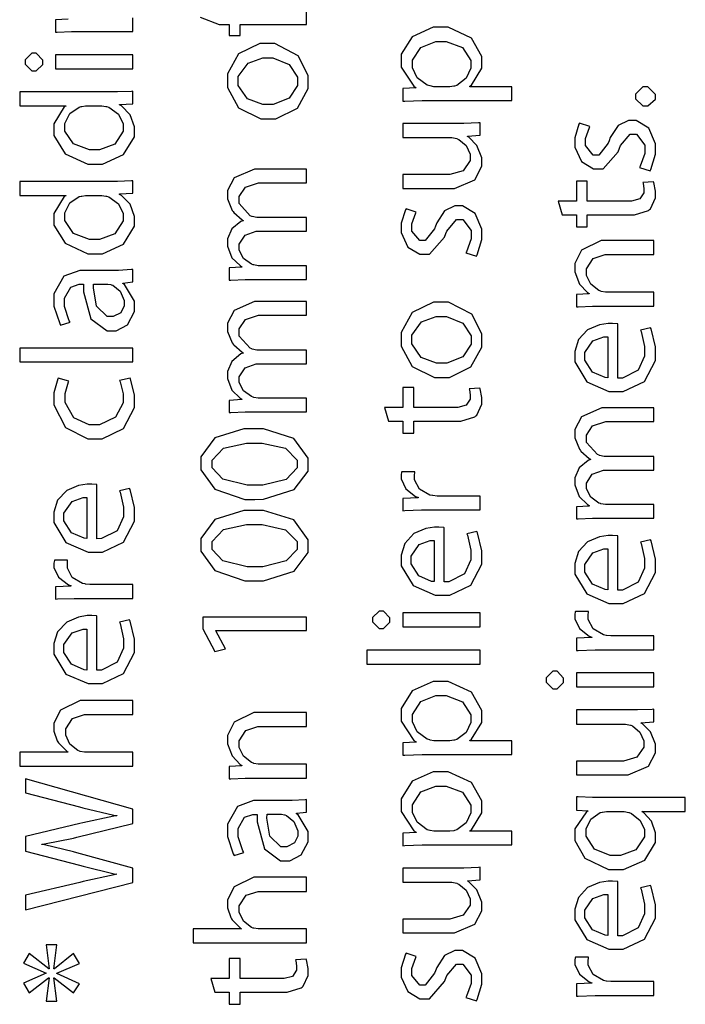
# Model space of a CAD drawing. Extents: x 0 to 8, y 0.6 to 11.4.
# Drawn here: x 1.7 to 2.3, y 1.7 to 2.6 of the extents above; entities that cross this region are included whole.
import ezdxf

# ---------------------------------------------------------------- set-up
doc = ezdxf.new("R2010")
doc.units = 0
doc.header["$MEASUREMENT"] = 0

msp = doc.modelspace()

# ---------------------------------------------------------------- linework, layer by layer
at = {"color": 0}
for points in [[(1.88771, 2.60986), (1.90501, 2.60331), (1.91082, 2.60331), (1.91408, 2.60331), (1.91408, 2.59353), (1.92385, 2.59353), (1.92385, 2.60331), (1.98396, 2.60331), (1.98396, 2.61567)], [(1.76831, 2.60818), (1.75681, 2.60753), (1.75681, 2.59625), (1.75826, 2.59636), (1.77128, 2.5969), (1.77568, 2.5969), (1.82668, 2.5969), (1.82668, 2.5969), (1.82668, 2.60949)]]:
    msp.add_lwpolyline(points, dxfattribs=at)
for points in [[(2.16989, 2.53461), (2.16989, 2.54699), (2.1319, 2.54699), (2.1319, 2.54742), (2.13364, 2.54844), (2.14276, 2.56375), (2.14276, 2.5689), (2.14276, 2.57443), (2.13343, 2.59104), (2.11226, 2.60081), (2.10521, 2.60081), (2.09882, 2.60081), (2.07961, 2.59229), (2.06985, 2.57633), (2.06985, 2.57107), (2.06985, 2.56483), (2.08118, 2.54742), (2.08329, 2.54611), (2.08329, 2.5459), (2.07136, 2.54525), (2.07136, 2.53396), (2.07304, 2.53401), (2.08883, 2.53461), (2.09415, 2.53461), (2.16989, 2.53461)], [(1.91256, 2.55251), (1.91256, 2.54633), (1.92237, 2.52789), (1.94283, 2.51779), (1.94967, 2.51779), (1.95618, 2.51779), (1.97576, 2.5275), (1.98547, 2.54542), (1.98547, 2.55143), (1.98547, 2.55729), (1.97658, 2.57503), (1.95542, 2.58615), (1.94836, 2.58615), (1.94192, 2.58615), (1.92254, 2.57682), (1.91256, 2.5586), (1.91256, 2.55251)], [(2.10065, 2.54699), (2.0994, 2.54699), (2.09604, 2.54775), (2.09567, 2.54785), (2.09328, 2.54844), (2.08428, 2.55512), (2.08004, 2.56413), (2.08004, 2.56717), (2.08004, 2.57101), (2.08775, 2.58263), (2.10131, 2.588), (2.10586, 2.588), (2.11069, 2.588), (2.12535, 2.58242), (2.13278, 2.57064), (2.13278, 2.56674), (2.13278, 2.56369), (2.12865, 2.55464), (2.12019, 2.54824), (2.11801, 2.54764), (2.11764, 2.54753), (2.114, 2.54699), (2.11281, 2.54699), (2.10065, 2.54699)], [(1.72924, 2.56956), (1.72924, 2.56754), (1.73526, 2.56153), (1.73726, 2.56153), (1.73922, 2.56153), (1.74508, 2.56722), (1.74508, 2.56913), (1.74508, 2.57118), (1.73922, 2.57736), (1.73726, 2.57736), (1.73526, 2.57736), (1.72924, 2.5715), (1.72924, 2.56956)], [(1.82668, 2.57585), (1.75681, 2.57585), (1.75681, 2.56326), (1.82668, 2.56326), (1.82668, 2.57585)], [(1.92211, 2.55231), (1.92211, 2.55626), (1.93106, 2.56831), (1.94435, 2.57314), (1.94881, 2.57314), (1.95362, 2.57314), (1.96828, 2.56706), (1.97593, 2.55567), (1.97593, 2.55186), (1.97593, 2.54807), (1.96828, 2.53668), (1.95396, 2.53082), (1.94924, 2.53082), (1.94457, 2.53082), (1.93068, 2.53592), (1.92211, 2.54818), (1.92211, 2.55231)], [(1.72425, 2.52968), (1.76592, 2.52968), (1.76592, 2.52946), (1.76456, 2.52865), (1.75528, 2.51346), (1.75528, 2.5084), (1.75528, 2.50288), (1.76532, 2.48633), (1.78593, 2.47694), (1.79282, 2.47694), (1.79917, 2.47694), (1.81838, 2.48568), (1.82819, 2.50174), (1.82819, 2.50711), (1.82819, 2.51074), (1.82429, 2.52165), (1.81647, 2.52962), (1.81453, 2.53054), (1.81453, 2.53097), (1.82668, 2.53162), (1.82668, 2.54292), (1.82549, 2.54281), (1.81285, 2.54226), (1.80867, 2.54226), (1.72425, 2.54226), (1.72425, 2.52968)], [(2.30004, 2.53788), (2.30004, 2.5401), (2.29321, 2.54676), (2.29093, 2.54676), (2.28869, 2.54676), (2.28203, 2.54025), (2.28203, 2.53808), (2.28203, 2.53597), (2.28869, 2.52962), (2.29093, 2.52962), (2.29321, 2.52962), (2.30004, 2.53581), (2.30004, 2.53788)], [(1.79737, 2.52968), (1.79874, 2.52968), (1.80237, 2.52914), (1.80281, 2.52903), (1.80514, 2.52849), (1.81387, 2.52214), (1.818, 2.51346), (1.818, 2.51058), (1.818, 2.50667), (1.81035, 2.49501), (1.79668, 2.48975), (1.79217, 2.48975), (1.78735, 2.48975), (1.77301, 2.49528), (1.76526, 2.50689), (1.76526, 2.51079), (1.76526, 2.51378), (1.7696, 2.52285), (1.77801, 2.5286), (1.78001, 2.52903), (1.7804, 2.52914), (1.78399, 2.52968), (1.78522, 2.52968), (1.79737, 2.52968)], [(2.07136, 2.51372), (2.07136, 2.50092), (2.11411, 2.50092), (2.11574, 2.50092), (2.12019, 2.5), (2.12062, 2.49983), (2.12203, 2.49924), (2.1286, 2.49376), (2.13235, 2.48579), (2.13235, 2.48313), (2.13235, 2.48008), (2.1261, 2.47097), (2.114, 2.4675), (2.10999, 2.4675), (2.07136, 2.4675), (2.07136, 2.45492), (2.11215, 2.45492), (2.11824, 2.45492), (2.13663, 2.46278), (2.14276, 2.47493), (2.14276, 2.479), (2.14276, 2.48269), (2.13836, 2.49393), (2.13115, 2.50119), (2.12974, 2.50201), (2.12974, 2.50222), (2.14124, 2.5031), (2.14124, 2.51438), (2.13989, 2.51426), (2.12654, 2.51372), (2.12214, 2.51372), (2.07136, 2.51372)], [(2.29526, 2.47092), (2.29597, 2.47211), (2.30004, 2.48583), (2.30004, 2.49046), (2.30004, 2.49522), (2.29413, 2.50956), (2.28274, 2.5165), (2.27899, 2.5165), (2.27579, 2.5165), (2.26629, 2.51183), (2.25924, 2.50108), (2.25815, 2.49804), (2.25724, 2.49576), (2.24893, 2.48503), (2.24622, 2.48503), (2.24383, 2.48503), (2.23667, 2.49365), (2.23667, 2.49653), (2.23667, 2.50011), (2.24036, 2.51014), (2.24079, 2.51085), (2.23146, 2.51389), (2.23086, 2.51297), (2.22712, 2.50076), (2.22712, 2.49675), (2.22712, 2.49235), (2.23319, 2.47917), (2.2441, 2.47265), (2.24774, 2.47265), (2.25268, 2.47265), (2.26635, 2.48817), (2.26749, 2.49132), (2.26836, 2.49365), (2.27731, 2.50412), (2.28029, 2.50412), (2.28285, 2.50412), (2.29049, 2.49403), (2.29049, 2.49067), (2.29049, 2.48649), (2.28626, 2.47493), (2.28572, 2.47396), (2.29526, 2.47092)], [(1.98396, 2.37256), (1.98396, 2.38493), (1.94186, 2.38493), (1.94033, 2.38493), (1.93621, 2.38564), (1.93578, 2.38579), (1.93421, 2.38633), (1.92699, 2.3916), (1.92297, 2.39908), (1.92297, 2.40164), (1.92297, 2.40435), (1.92835, 2.41249), (1.9386, 2.41618), (1.94207, 2.41618), (1.98396, 2.41618), (1.98396, 2.42854), (1.94078, 2.42854), (1.93919, 2.42854), (1.93497, 2.42947), (1.93447, 2.42964), (1.93296, 2.43024), (1.92297, 2.44114), (1.92297, 2.44482), (1.92297, 2.44764), (1.92868, 2.45617), (1.9405, 2.46001), (1.94446, 2.46001), (1.98396, 2.46001), (1.98396, 2.47239), (1.94294, 2.47239), (1.93686, 2.47239), (1.91864, 2.46436), (1.91256, 2.45296), (1.91256, 2.44917), (1.91256, 2.44536), (1.91674, 2.435), (1.91756, 2.43397), (1.9181, 2.43326), (1.92564, 2.42649), (1.92667, 2.42594), (1.92667, 2.42572), (1.92461, 2.42497), (1.91653, 2.41829), (1.91256, 2.40918), (1.91256, 2.40619), (1.91256, 2.40267), (1.91653, 2.39219), (1.9239, 2.38504), (1.92558, 2.38406), (1.92558, 2.38363), (1.91408, 2.38297), (1.91408, 2.3719), (1.91554, 2.37196), (1.92857, 2.37256), (1.93296, 2.37256), (1.98396, 2.37256)], [(1.72425, 2.44857), (1.76592, 2.44857), (1.76592, 2.44835), (1.76456, 2.44754), (1.75528, 2.43235), (1.75528, 2.42731), (1.75528, 2.42176), (1.76532, 2.40522), (1.78593, 2.39583), (1.79282, 2.39583), (1.79917, 2.39583), (1.81838, 2.40457), (1.82819, 2.42063), (1.82819, 2.426), (1.82819, 2.42964), (1.82429, 2.44054), (1.81647, 2.44851), (1.81453, 2.44943), (1.81453, 2.44988), (1.82668, 2.45053), (1.82668, 2.46181), (1.82549, 2.46169), (1.81285, 2.46115), (1.80867, 2.46115), (1.72425, 2.46115), (1.72425, 2.44857)], [(2.21562, 2.43093), (2.22864, 2.43093), (2.22864, 2.42008), (2.2384, 2.42008), (2.2384, 2.43093), (2.27639, 2.43093), (2.281, 2.43093), (2.29385, 2.4349), (2.29483, 2.43571), (2.29564, 2.43647), (2.30004, 2.44629), (2.30004, 2.4496), (2.30004, 2.45242), (2.29851, 2.46024), (2.29831, 2.46089), (2.28875, 2.46024), (2.28886, 2.45975), (2.28962, 2.45454), (2.28962, 2.45285), (2.28962, 2.45096), (2.28604, 2.44536), (2.27844, 2.44331), (2.27594, 2.44331), (2.2384, 2.44331), (2.2384, 2.46153), (2.22864, 2.46153), (2.22864, 2.44331), (2.21193, 2.44331), (2.21562, 2.43093)], [(1.79737, 2.44857), (1.79874, 2.44857), (1.80237, 2.44803), (1.80281, 2.44792), (1.80514, 2.44737), (1.81387, 2.44103), (1.818, 2.43235), (1.818, 2.42947), (1.818, 2.42557), (1.81035, 2.4139), (1.79668, 2.40864), (1.79217, 2.40864), (1.78735, 2.40864), (1.77301, 2.41417), (1.76526, 2.42578), (1.76526, 2.42969), (1.76526, 2.43267), (1.7696, 2.44174), (1.77801, 2.44749), (1.78001, 2.44792), (1.7804, 2.44803), (1.78399, 2.44857), (1.78522, 2.44857), (1.79737, 2.44857)], [(2.13799, 2.39361), (2.13869, 2.39481), (2.14276, 2.40853), (2.14276, 2.41314), (2.14276, 2.41792), (2.13685, 2.43224), (2.12544, 2.43918), (2.12171, 2.43918), (2.1185, 2.43918), (2.10901, 2.43451), (2.10196, 2.42378), (2.10088, 2.42074), (2.09996, 2.41846), (2.09165, 2.40771), (2.08894, 2.40771), (2.08656, 2.40771), (2.07939, 2.41635), (2.07939, 2.41922), (2.07939, 2.42279), (2.08308, 2.43283), (2.08351, 2.43354), (2.07418, 2.43658), (2.07358, 2.43565), (2.06985, 2.42344), (2.06985, 2.41943), (2.06985, 2.41504), (2.07592, 2.40186), (2.08682, 2.39535), (2.09046, 2.39535), (2.09539, 2.39535), (2.10907, 2.41086), (2.11021, 2.41401), (2.11107, 2.41635), (2.12003, 2.42681), (2.12301, 2.42681), (2.12556, 2.42681), (2.13321, 2.41672), (2.13321, 2.41336), (2.13321, 2.40918), (2.12897, 2.39762), (2.12843, 2.39665), (2.13799, 2.39361)], [(2.29851, 2.34831), (2.29851, 2.36089), (2.25642, 2.36089), (2.25496, 2.36089), (2.251, 2.3616), (2.25056, 2.36176), (2.24882, 2.36236), (2.24144, 2.36811), (2.23754, 2.37619), (2.23754, 2.3789), (2.23754, 2.382), (2.24367, 2.39139), (2.25451, 2.39497), (2.25815, 2.39497), (2.29851, 2.39497), (2.29851, 2.40776), (2.25685, 2.40776), (2.25089, 2.40776), (2.23304, 2.39899), (2.22712, 2.38699), (2.22712, 2.38303), (2.22712, 2.37935), (2.23119, 2.36837), (2.23851, 2.36068), (2.24014, 2.35981), (2.24014, 2.3596), (2.22864, 2.35894), (2.22864, 2.34765), (2.23011, 2.34776), (2.24313, 2.34831), (2.24753, 2.34831), (2.29851, 2.34831)], [(1.78371, 2.38075), (1.77882, 2.38075), (1.76433, 2.37543), (1.75528, 2.35938), (1.75528, 2.35406), (1.75528, 2.34831), (1.76049, 2.33247), (1.76136, 2.33106), (1.77004, 2.33388), (1.76917, 2.33512), (1.76483, 2.34799), (1.76483, 2.35232), (1.76478, 2.35558), (1.77064, 2.36561), (1.77812, 2.36817), (1.78067, 2.36817), (1.78219, 2.36817), (1.78214, 2.36139), (1.78875, 2.33692), (1.80335, 2.32607), (1.80824, 2.32607), (1.81165, 2.32607), (1.82196, 2.33149), (1.82819, 2.34353), (1.82819, 2.34754), (1.82819, 2.35286), (1.81919, 2.36783), (1.81778, 2.36882), (1.81778, 2.36925), (1.82668, 2.37033), (1.82668, 2.38163), (1.82549, 2.38146), (1.81382, 2.38075), (1.80997, 2.38075), (1.78371, 2.38075)], [(1.80324, 2.36837), (1.80422, 2.36837), (1.80682, 2.36783), (1.80715, 2.36774), (1.80861, 2.36724), (1.81518, 2.36193), (1.81886, 2.3534), (1.81886, 2.35058), (1.81886, 2.34853), (1.81593, 2.34233), (1.80899, 2.33886), (1.80671, 2.33886), (1.80346, 2.33886), (1.79369, 2.34842), (1.79097, 2.3649), (1.79108, 2.36837), (1.80324, 2.36837)], [(1.98396, 2.25261), (1.98396, 2.26497), (1.94186, 2.26497), (1.94033, 2.26497), (1.93621, 2.26568), (1.93578, 2.26585), (1.93421, 2.26639), (1.92699, 2.27165), (1.92297, 2.27914), (1.92297, 2.28168), (1.92297, 2.2844), (1.92835, 2.29254), (1.9386, 2.29622), (1.94207, 2.29622), (1.98396, 2.29622), (1.98396, 2.3086), (1.94078, 2.3086), (1.93919, 2.3086), (1.93497, 2.30951), (1.93447, 2.30968), (1.93296, 2.31028), (1.92297, 2.32118), (1.92297, 2.32488), (1.92297, 2.32769), (1.92868, 2.33621), (1.9405, 2.34006), (1.94446, 2.34006), (1.98396, 2.34006), (1.98396, 2.35243), (1.94294, 2.35243), (1.93686, 2.35243), (1.91864, 2.3444), (1.91256, 2.33301), (1.91256, 2.32921), (1.91256, 2.32542), (1.91674, 2.31506), (1.91756, 2.31401), (1.9181, 2.31332), (1.92564, 2.30653), (1.92667, 2.30599), (1.92667, 2.30578), (1.92461, 2.30501), (1.91653, 2.29833), (1.91256, 2.28922), (1.91256, 2.28624), (1.91256, 2.28271), (1.91653, 2.27225), (1.9239, 2.26508), (1.92558, 2.26411), (1.92558, 2.26367), (1.91408, 2.26303), (1.91408, 2.25196), (1.91554, 2.25201), (1.92857, 2.25261), (1.93296, 2.25261), (1.98396, 2.25261)], [(2.06985, 2.31842), (2.06985, 2.31222), (2.07967, 2.29378), (2.10011, 2.28369), (2.10694, 2.28369), (2.11346, 2.28369), (2.13304, 2.2934), (2.14276, 2.31131), (2.14276, 2.31733), (2.14276, 2.32319), (2.13386, 2.34093), (2.11271, 2.35206), (2.10565, 2.35206), (2.09919, 2.35206), (2.07982, 2.34272), (2.06985, 2.32449), (2.06985, 2.31842)], [(2.07939, 2.31819), (2.07939, 2.32215), (2.08835, 2.33421), (2.10164, 2.33903), (2.10608, 2.33903), (2.11092, 2.33903), (2.12556, 2.33296), (2.13321, 2.32156), (2.13321, 2.31776), (2.13321, 2.31396), (2.12556, 2.30257), (2.11124, 2.29671), (2.10651, 2.29671), (2.10185, 2.29671), (2.08796, 2.30181), (2.07939, 2.31407), (2.07939, 2.31819)], [(2.26597, 2.33225), (2.26558, 2.33236), (2.26131, 2.33268), (2.25989, 2.33268), (2.25724, 2.33268), (2.24936, 2.33137), (2.23868, 2.32688), (2.23043, 2.31803), (2.22712, 2.30735), (2.22712, 2.30382), (2.22712, 2.29779), (2.23797, 2.27979), (2.25799, 2.27106), (2.26467, 2.27106), (2.27101, 2.27106), (2.29022, 2.28017), (2.30004, 2.29921), (2.30004, 2.30556), (2.30004, 2.31136), (2.29618, 2.32769), (2.29569, 2.32878), (2.28658, 2.32661), (2.28707, 2.32542), (2.29006, 2.31179), (2.29006, 2.30729), (2.29006, 2.30306), (2.28442, 2.29042), (2.27025, 2.28326), (2.26597, 2.28321), (2.26597, 2.33225)], [(2.25685, 2.28342), (2.25462, 2.28364), (2.24318, 2.28863), (2.23624, 2.29937), (2.23624, 2.30296), (2.23624, 2.30643), (2.2435, 2.317), (2.25349, 2.32053), (2.25685, 2.32053), (2.25685, 2.28342)], [(1.82668, 2.29779), (1.82668, 2.31039), (1.72425, 2.31039), (1.72425, 2.29779), (1.82668, 2.29779)], [(1.81474, 2.28088), (1.81512, 2.27994), (1.818, 2.26887), (1.818, 2.26525), (1.818, 2.2609), (1.811, 2.24789), (1.79668, 2.24094), (1.79196, 2.24094), (1.78724, 2.24094), (1.77324, 2.24729), (1.76549, 2.26107), (1.76549, 2.26568), (1.76549, 2.26938), (1.76836, 2.27968), (1.76874, 2.28043), (1.75918, 2.28326), (1.75869, 2.28239), (1.75528, 2.26986), (1.75528, 2.26568), (1.75528, 2.25885), (1.76586, 2.23833), (1.78587, 2.22814), (1.79261, 2.22814), (1.79901, 2.22814), (1.81838, 2.23762), (1.82819, 2.25667), (1.82819, 2.26307), (1.82819, 2.26807), (1.82467, 2.28222), (1.82429, 2.28304), (1.81474, 2.28088)], [(2.05833, 2.24414), (2.07136, 2.24414), (2.07136, 2.23329), (2.08113, 2.23329), (2.08113, 2.24414), (2.1191, 2.24414), (2.12371, 2.24414), (2.13657, 2.2481), (2.13756, 2.24892), (2.13836, 2.24968), (2.14276, 2.2595), (2.14276, 2.26281), (2.14276, 2.26563), (2.14124, 2.27344), (2.14103, 2.27408), (2.13147, 2.27344), (2.13158, 2.27294), (2.13235, 2.26774), (2.13235, 2.26606), (2.13235, 2.26417), (2.12876, 2.25857), (2.12117, 2.25651), (2.11867, 2.25651), (2.08113, 2.25651), (2.08113, 2.27474), (2.07136, 2.27474), (2.07136, 2.25651), (2.05465, 2.25651), (2.05833, 2.24414)], [(2.29851, 2.15631), (2.29851, 2.16868), (2.25642, 2.16868), (2.2549, 2.16868), (2.25078, 2.16938), (2.25035, 2.16954), (2.24876, 2.17008), (2.24156, 2.17535), (2.23754, 2.18283), (2.23754, 2.18539), (2.23754, 2.1881), (2.24292, 2.19624), (2.25317, 2.19993), (2.25664, 2.19993), (2.29851, 2.19993), (2.29851, 2.21229), (2.25533, 2.21229), (2.25376, 2.21229), (2.24953, 2.21322), (2.24904, 2.21338), (2.24753, 2.21397), (2.23754, 2.22487), (2.23754, 2.22857), (2.23754, 2.23139), (2.24324, 2.2399), (2.25507, 2.24376), (2.25903, 2.24376), (2.29851, 2.24376), (2.29851, 2.25612), (2.2575, 2.25612), (2.25143, 2.25612), (2.23319, 2.2481), (2.22712, 2.23671), (2.22712, 2.23292), (2.22712, 2.22911), (2.23131, 2.21875), (2.23211, 2.21772), (2.23265, 2.21701), (2.24019, 2.21024), (2.24122, 2.20969), (2.24122, 2.20947), (2.23917, 2.20871), (2.23108, 2.20204), (2.22712, 2.19293), (2.22712, 2.18994), (2.22712, 2.18642), (2.23108, 2.17594), (2.23846, 2.16878), (2.24014, 2.16781), (2.24014, 2.16737), (2.22864, 2.16672), (2.22864, 2.15565), (2.23011, 2.15571), (2.24313, 2.15631), (2.24753, 2.15631), (2.29851, 2.15631)], [(1.88847, 2.20617), (1.88847, 2.20025), (1.90106, 2.18261), (1.92824, 2.17339), (1.93731, 2.17339), (1.94506, 2.17344), (1.973, 2.18218), (1.98547, 2.199), (1.98547, 2.20464), (1.98547, 2.21061), (1.97267, 2.22862), (1.94517, 2.23719), (1.936, 2.23719), (1.92726, 2.23719), (1.90106, 2.229), (1.88847, 2.21186), (1.88847, 2.20617)], [(1.89846, 2.20529), (1.89846, 2.20888), (1.90882, 2.21978), (1.92965, 2.22439), (1.93665, 2.22439), (1.94375, 2.22439), (1.96514, 2.21963), (1.97571, 2.20888), (1.97571, 2.20529), (1.97571, 2.20182), (1.96572, 2.1914), (1.94457, 2.18619), (1.93751, 2.18619), (1.93019, 2.18619), (1.90839, 2.19157), (1.89846, 2.20182), (1.89846, 2.20529)], [(2.14124, 2.16379), (2.14124, 2.17638), (2.10392, 2.17638), (2.10244, 2.17638), (2.09849, 2.17676), (2.09806, 2.17681), (2.09567, 2.17725), (2.08644, 2.18261), (2.082, 2.19108), (2.082, 2.19396), (2.082, 2.19504), (2.08215, 2.19797), (2.08221, 2.19829), (2.07028, 2.19829), (2.07022, 2.19797), (2.06985, 2.19558), (2.06985, 2.19482), (2.06985, 2.19185), (2.07401, 2.18294), (2.08292, 2.17606), (2.08525, 2.17529), (2.08525, 2.17486), (2.07136, 2.17421), (2.07136, 2.16314), (2.07299, 2.16325), (2.08818, 2.16379), (2.09328, 2.16379), (2.14124, 2.16379)], [(1.79413, 2.18679), (1.79375, 2.1869), (1.78946, 2.18722), (1.78806, 2.18722), (1.78539, 2.18722), (1.77753, 2.18593), (1.76683, 2.18143), (1.75858, 2.17258), (1.75528, 2.16189), (1.75528, 2.15836), (1.75528, 2.15235), (1.76613, 2.13433), (1.78615, 2.1256), (1.79282, 2.1256), (1.79917, 2.1256), (1.81838, 2.13471), (1.82819, 2.15375), (1.82819, 2.1601), (1.82819, 2.1659), (1.82435, 2.18224), (1.82386, 2.18332), (1.81474, 2.18115), (1.81524, 2.17996), (1.81821, 2.16635), (1.81821, 2.16183), (1.81821, 2.15761), (1.81257, 2.14497), (1.79842, 2.13781), (1.79413, 2.13775), (1.79413, 2.18679)], [(1.78501, 2.13797), (1.78279, 2.13818), (1.77133, 2.14318), (1.76439, 2.15392), (1.76439, 2.1575), (1.76439, 2.16097), (1.77167, 2.17156), (1.78165, 2.17507), (1.78501, 2.17507), (1.78501, 2.13797)], [(1.88847, 2.13238), (1.88847, 2.12646), (1.90106, 2.10883), (1.92824, 2.09961), (1.93731, 2.09961), (1.94506, 2.09967), (1.973, 2.1084), (1.98547, 2.12522), (1.98547, 2.13086), (1.98547, 2.13683), (1.97267, 2.15483), (1.94517, 2.16342), (1.936, 2.16342), (1.92726, 2.16342), (1.90106, 2.15522), (1.88847, 2.13807), (1.88847, 2.13238)], [(1.89846, 2.13151), (1.89846, 2.1351), (1.90882, 2.146), (1.92965, 2.15061), (1.93665, 2.15061), (1.94375, 2.15061), (1.96514, 2.14583), (1.97571, 2.1351), (1.97571, 2.13151), (1.97571, 2.12804), (1.96572, 2.11762), (1.94457, 2.11242), (1.93751, 2.11242), (1.93019, 2.11242), (1.90839, 2.11778), (1.89846, 2.12804), (1.89846, 2.13151)], [(2.10868, 2.14774), (2.10831, 2.14785), (2.10403, 2.14817), (2.10261, 2.14817), (2.09996, 2.14817), (2.09208, 2.14686), (2.0814, 2.14236), (2.07315, 2.13351), (2.06985, 2.12283), (2.06985, 2.11931), (2.06985, 2.11328), (2.08069, 2.09526), (2.10071, 2.08653), (2.10739, 2.08653), (2.11374, 2.08653), (2.13294, 2.09565), (2.14276, 2.11469), (2.14276, 2.12104), (2.14276, 2.12685), (2.1389, 2.14318), (2.13842, 2.14426), (2.12931, 2.14208), (2.12979, 2.1409), (2.13278, 2.12728), (2.13278, 2.12278), (2.13278, 2.11854), (2.12714, 2.1059), (2.11297, 2.09874), (2.10868, 2.09868), (2.10868, 2.14774)], [(2.26597, 2.14025), (2.26558, 2.14035), (2.26131, 2.14068), (2.25989, 2.14068), (2.25724, 2.14068), (2.24936, 2.13938), (2.23868, 2.13487), (2.23043, 2.12603), (2.22712, 2.11535), (2.22712, 2.11182), (2.22712, 2.10579), (2.23797, 2.08778), (2.25799, 2.07904), (2.26467, 2.07904), (2.27101, 2.07904), (2.29022, 2.08817), (2.30004, 2.10721), (2.30004, 2.11356), (2.30004, 2.11936), (2.29618, 2.13569), (2.29569, 2.13678), (2.28658, 2.1346), (2.28707, 2.1334), (2.29006, 2.11979), (2.29006, 2.11529), (2.29006, 2.11106), (2.28442, 2.09842), (2.27025, 2.09125), (2.26597, 2.09119), (2.26597, 2.14025)], [(2.09957, 2.0989), (2.09735, 2.09912), (2.0859, 2.10411), (2.07896, 2.11486), (2.07896, 2.11843), (2.07896, 2.1219), (2.08622, 2.13249), (2.09621, 2.13601), (2.09957, 2.13601), (2.09957, 2.0989)], [(2.25685, 2.09142), (2.25462, 2.09164), (2.24318, 2.09663), (2.23624, 2.10736), (2.23624, 2.11094), (2.23624, 2.11442), (2.2435, 2.125), (2.25349, 2.12853), (2.25685, 2.12853), (2.25685, 2.09142)], [(1.82668, 2.08376), (1.82668, 2.09636), (1.78935, 2.09636), (1.78789, 2.09636), (1.78393, 2.09674), (1.78349, 2.09679), (1.78111, 2.09722), (1.77187, 2.1026), (1.76743, 2.11106), (1.76743, 2.11393), (1.76743, 2.11501), (1.7676, 2.11794), (1.76765, 2.11828), (1.75571, 2.11828), (1.75565, 2.11794), (1.75528, 2.11556), (1.75528, 2.11481), (1.75528, 2.11182), (1.75946, 2.10292), (1.76836, 2.09603), (1.77069, 2.09526), (1.77069, 2.09483), (1.75681, 2.09418), (1.75681, 2.08311), (1.75843, 2.08322), (1.77361, 2.08376), (1.77872, 2.08376), (1.82668, 2.08376)], [(2.04381, 2.0644), (2.04381, 2.06239), (2.04982, 2.05638), (2.05183, 2.05638), (2.05378, 2.05638), (2.05964, 2.06207), (2.05964, 2.06396), (2.05964, 2.06603), (2.05378, 2.07221), (2.05183, 2.07221), (2.04982, 2.07221), (2.04381, 2.06635), (2.04381, 2.0644)], [(2.14124, 2.07069), (2.07136, 2.07069), (2.07136, 2.05811), (2.14124, 2.05811), (2.14124, 2.07069)], [(2.29851, 2.03722), (2.29851, 2.04981), (2.26119, 2.04981), (2.25972, 2.04981), (2.25576, 2.05018), (2.25533, 2.05024), (2.25294, 2.05067), (2.24372, 2.05604), (2.23928, 2.06451), (2.23928, 2.06739), (2.23928, 2.06847), (2.23944, 2.0714), (2.23949, 2.07172), (2.22756, 2.07172), (2.2275, 2.0714), (2.22712, 2.06901), (2.22712, 2.06825), (2.22712, 2.06526), (2.23131, 2.05638), (2.24019, 2.04949), (2.24253, 2.04872), (2.24253, 2.04829), (2.22864, 2.04764), (2.22864, 2.03657), (2.23026, 2.03668), (2.24546, 2.03722), (2.25056, 2.03722), (2.29851, 2.03722)], [(1.79413, 2.06771), (1.79375, 2.06782), (1.78946, 2.06814), (1.78806, 2.06814), (1.78539, 2.06814), (1.77753, 2.06685), (1.76683, 2.06233), (1.75858, 2.0535), (1.75528, 2.04281), (1.75528, 2.03928), (1.75528, 2.03326), (1.76613, 2.01525), (1.78615, 2.00651), (1.79282, 2.00651), (1.79917, 2.00651), (1.81838, 2.01563), (1.82819, 2.03467), (1.82819, 2.04101), (1.82819, 2.04682), (1.82435, 2.06315), (1.82386, 2.06424), (1.81474, 2.06207), (1.81524, 2.06087), (1.81821, 2.04725), (1.81821, 2.04275), (1.81821, 2.03851), (1.81257, 2.02588), (1.79842, 2.01872), (1.79413, 2.01867), (1.79413, 2.06771)], [(1.98396, 2.05469), (1.98396, 2.06685), (1.89021, 2.06685), (1.89021, 2.05621), (1.90106, 2.0356), (1.91082, 2.03797), (1.90193, 2.05447), (1.90193, 2.05469), (1.98396, 2.05469)], [(1.78501, 2.01887), (1.78279, 2.0191), (1.77133, 2.02408), (1.76439, 2.03483), (1.76439, 2.03842), (1.76439, 2.04189), (1.77167, 2.05246), (1.78165, 2.05599), (1.78501, 2.05599), (1.78501, 2.01887)], [(2.14124, 2.02419), (2.14124, 2.03678), (2.03881, 2.03678), (2.03881, 2.02419), (2.14124, 2.02419)], [(2.20108, 2.00987), (2.20108, 2.00786), (2.2071, 2.00185), (2.20911, 2.00185), (2.21107, 2.00185), (2.21692, 2.00754), (2.21692, 2.00944), (2.21692, 2.0115), (2.21107, 2.01768), (2.20911, 2.01768), (2.2071, 2.01768), (2.20108, 2.01183), (2.20108, 2.00987)], [(2.29851, 2.01617), (2.22864, 2.01617), (2.22864, 2.00358), (2.29851, 2.00358), (2.29851, 2.01617)], [(2.16989, 1.94233), (2.16989, 1.95469), (2.1319, 1.95469), (2.1319, 1.95514), (2.13364, 1.95617), (2.14276, 1.97146), (2.14276, 1.97661), (2.14276, 1.98215), (2.13343, 1.99875), (2.11226, 2.00851), (2.10521, 2.00851), (2.09882, 2.00851), (2.07961, 2), (2.06985, 1.98406), (2.06985, 1.97879), (2.06985, 1.97254), (2.08118, 1.95514), (2.08329, 1.95383), (2.08329, 1.95361), (2.07136, 1.95296), (2.07136, 1.94168), (2.07304, 1.94174), (2.08883, 1.94233), (2.09415, 1.94233), (2.16989, 1.94233)], [(1.82668, 1.93192), (1.82668, 1.9445), (1.78458, 1.9445), (1.78306, 1.9445), (1.77899, 1.94521), (1.7785, 1.94536), (1.77682, 1.94596), (1.76965, 1.95171), (1.76592, 1.95979), (1.76592, 1.96251), (1.76592, 1.9656), (1.77199, 1.97499), (1.78289, 1.97857), (1.78653, 1.97857), (1.82668, 1.97857), (1.82668, 1.99137), (1.78501, 1.99137), (1.77904, 1.99137), (1.76119, 1.98258), (1.75528, 1.97076), (1.75528, 1.96685), (1.75528, 1.9636), (1.75821, 1.95481), (1.75875, 1.95383), (1.75929, 1.95285), (1.767, 1.94526), (1.76786, 1.94472), (1.76786, 1.9445), (1.72425, 1.9445), (1.72425, 1.93192), (1.82668, 1.93192)], [(2.10065, 1.95469), (2.0994, 1.95469), (2.09604, 1.95546), (2.09567, 1.95557), (2.09328, 1.95617), (2.08428, 1.96283), (2.08004, 1.97185), (2.08004, 1.97487), (2.08004, 1.97874), (2.08775, 1.99035), (2.10131, 1.99571), (2.10586, 1.99571), (2.11069, 1.99571), (2.12535, 1.99013), (2.13278, 1.97835), (2.13278, 1.97444), (2.13278, 1.9714), (2.12865, 1.96235), (2.12019, 1.95594), (2.11801, 1.95535), (2.11764, 1.95524), (2.114, 1.95469), (2.11281, 1.95469), (2.10065, 1.95469)], [(1.98396, 1.92096), (1.98396, 1.93354), (1.94186, 1.93354), (1.94039, 1.93354), (1.93643, 1.93425), (1.936, 1.9344), (1.93426, 1.935), (1.92689, 1.94075), (1.92297, 1.94883), (1.92297, 1.95156), (1.92297, 1.95464), (1.92911, 1.96403), (1.93996, 1.96761), (1.9436, 1.96761), (1.98396, 1.96761), (1.98396, 1.98042), (1.94229, 1.98042), (1.93632, 1.98042), (1.91847, 1.97163), (1.91256, 1.95964), (1.91256, 1.95568), (1.91256, 1.95199), (1.91662, 1.94103), (1.92396, 1.93332), (1.92558, 1.93246), (1.92558, 1.93224), (1.91408, 1.93158), (1.91408, 1.92031), (1.91554, 1.92042), (1.92857, 1.92096), (1.93296, 1.92096), (1.98396, 1.92096)], [(2.22864, 1.98269), (2.22864, 1.96989), (2.27139, 1.96989), (2.27301, 1.96989), (2.27747, 1.96897), (2.2779, 1.96881), (2.27932, 1.96821), (2.28587, 1.96272), (2.28962, 1.95475), (2.28962, 1.9521), (2.28962, 1.94906), (2.28339, 1.93994), (2.27128, 1.93647), (2.26726, 1.93647), (2.22864, 1.93647), (2.22864, 1.92389), (2.26944, 1.92389), (2.27551, 1.92389), (2.2939, 1.93175), (2.30004, 1.9439), (2.30004, 1.94797), (2.30004, 1.95167), (2.29564, 1.96289), (2.28843, 1.97017), (2.28701, 1.97097), (2.28701, 1.97119), (2.29851, 1.97206), (2.29851, 1.98335), (2.29717, 1.98324), (2.28382, 1.98269), (2.27942, 1.98269), (2.22864, 1.98269)], [(2.16989, 1.86046), (2.16989, 1.87283), (2.1319, 1.87283), (2.1319, 1.87326), (2.13364, 1.87429), (2.14276, 1.8896), (2.14276, 1.89475), (2.14276, 1.90028), (2.13343, 1.91689), (2.11226, 1.92665), (2.10521, 1.92665), (2.09882, 1.92665), (2.07961, 1.91812), (2.06985, 1.90218), (2.06985, 1.89692), (2.06985, 1.89068), (2.08118, 1.87326), (2.08329, 1.87196), (2.08329, 1.87175), (2.07136, 1.8711), (2.07136, 1.85981), (2.07304, 1.85986), (2.08883, 1.86046), (2.09415, 1.86046), (2.16989, 1.86046)], [(1.82668, 1.83951), (1.77611, 1.8534), (1.77297, 1.85433), (1.74665, 1.86057), (1.74421, 1.861), (1.74421, 1.86122), (1.74665, 1.86154), (1.77297, 1.86675), (1.77611, 1.86751), (1.82668, 1.87989), (1.82668, 1.8929), (1.72946, 1.92046), (1.72946, 1.90767), (1.7785, 1.89486), (1.78154, 1.8941), (1.80947, 1.88753), (1.81214, 1.88704), (1.81214, 1.88683), (1.80958, 1.88644), (1.7816, 1.88058), (1.77872, 1.87989), (1.72946, 1.86817), (1.72946, 1.85493), (1.7785, 1.84212), (1.78165, 1.84125), (1.80975, 1.83447), (1.81214, 1.8341), (1.81214, 1.83388), (1.80981, 1.83344), (1.78169, 1.82726), (1.77872, 1.8265), (1.72946, 1.815), (1.72946, 1.80176), (1.82668, 1.8265), (1.82668, 1.83951)], [(2.10065, 1.87283), (2.0994, 1.87283), (2.09604, 1.87358), (2.09567, 1.87369), (2.09328, 1.87429), (2.08428, 1.88097), (2.08004, 1.88997), (2.08004, 1.89301), (2.08004, 1.89686), (2.08775, 1.90847), (2.10131, 1.91385), (2.10586, 1.91385), (2.11069, 1.91385), (2.12535, 1.90826), (2.13278, 1.89649), (2.13278, 1.89258), (2.13278, 1.88954), (2.12865, 1.88049), (2.12019, 1.87408), (2.11801, 1.87349), (2.11764, 1.87337), (2.114, 1.87283), (2.11281, 1.87283), (2.10065, 1.87283)], [(1.94099, 1.90067), (1.93611, 1.90067), (1.92162, 1.89535), (1.91256, 1.87929), (1.91256, 1.87397), (1.91256, 1.86822), (1.91776, 1.85238), (1.91864, 1.85097), (1.92732, 1.85379), (1.92644, 1.85504), (1.92211, 1.86789), (1.92211, 1.87224), (1.92206, 1.87549), (1.92792, 1.88553), (1.9354, 1.88807), (1.93794, 1.88807), (1.93947, 1.88807), (1.93942, 1.88129), (1.94604, 1.85682), (1.96062, 1.84597), (1.96551, 1.84597), (1.96893, 1.84597), (1.97924, 1.8514), (1.98547, 1.86344), (1.98547, 1.86746), (1.98547, 1.87278), (1.97647, 1.88775), (1.97506, 1.88872), (1.97506, 1.88917), (1.98396, 1.89025), (1.98396, 1.90153), (1.98276, 1.90136), (1.9711, 1.90067), (1.96725, 1.90067), (1.94099, 1.90067)], [(2.32717, 1.89085), (2.32717, 1.90343), (2.24796, 1.90343), (2.24313, 1.90343), (2.23011, 1.90397), (2.22864, 1.90408), (2.22864, 1.89193), (2.23928, 1.8915), (2.23928, 1.89128), (2.2376, 1.8904), (2.22712, 1.87494), (2.22712, 1.86979), (2.22712, 1.86442), (2.23613, 1.84842), (2.25767, 1.83811), (2.26489, 1.83811), (2.27124, 1.83811), (2.29043, 1.84679), (2.30004, 1.86257), (2.30004, 1.86783), (2.30004, 1.87131), (2.29646, 1.88189), (2.28957, 1.88965), (2.28789, 1.89063), (2.28789, 1.89085), (2.32717, 1.89085)], [(2.2701, 1.89085), (2.27167, 1.89085), (2.2759, 1.88992), (2.27639, 1.88976), (2.2785, 1.88906), (2.28636, 1.88271), (2.29006, 1.87446), (2.29006, 1.87175), (2.29006, 1.86778), (2.28229, 1.85601), (2.26857, 1.85092), (2.26401, 1.85092), (2.25918, 1.85092), (2.24481, 1.85656), (2.23732, 1.86828), (2.23732, 1.87218), (2.23732, 1.87511), (2.24167, 1.88396), (2.2499, 1.88971), (2.25186, 1.89019), (2.25224, 1.89031), (2.25565, 1.89085), (2.25685, 1.89085), (2.2701, 1.89085)], [(1.96051, 1.88829), (1.9615, 1.88829), (1.9641, 1.88775), (1.96443, 1.88764), (1.96589, 1.88715), (1.97246, 1.88183), (1.97614, 1.87332), (1.97614, 1.8705), (1.97614, 1.86843), (1.97322, 1.86225), (1.96628, 1.85878), (1.96399, 1.85878), (1.96074, 1.85878), (1.95097, 1.86833), (1.94826, 1.88482), (1.94836, 1.88829), (1.96051, 1.88829)], [(2.07136, 1.83957), (2.07136, 1.82676), (2.11411, 1.82676), (2.11574, 1.82676), (2.12019, 1.82585), (2.12062, 1.82568), (2.12203, 1.82508), (2.1286, 1.81961), (2.13235, 1.81164), (2.13235, 1.80897), (2.13235, 1.80593), (2.1261, 1.79682), (2.114, 1.79335), (2.10999, 1.79335), (2.07136, 1.79335), (2.07136, 1.78076), (2.11215, 1.78076), (2.11824, 1.78076), (2.13663, 1.78863), (2.14276, 1.80078), (2.14276, 1.80485), (2.14276, 1.80854), (2.13836, 1.81976), (2.13115, 1.82704), (2.12974, 1.82785), (2.12974, 1.82807), (2.14124, 1.82894), (2.14124, 1.84022), (2.13989, 1.84011), (2.12654, 1.83957), (2.12214, 1.83957), (2.07136, 1.83957)], [(1.98396, 1.77181), (1.98396, 1.7844), (1.94186, 1.7844), (1.94033, 1.7844), (1.93626, 1.7851), (1.93578, 1.78526), (1.9341, 1.78586), (1.92694, 1.79161), (1.92319, 1.79969), (1.92319, 1.8024), (1.92319, 1.8055), (1.92926, 1.81489), (1.94018, 1.81847), (1.94381, 1.81847), (1.98396, 1.81847), (1.98396, 1.83128), (1.94229, 1.83128), (1.93632, 1.83128), (1.91847, 1.82249), (1.91256, 1.81065), (1.91256, 1.80675), (1.91256, 1.8035), (1.91549, 1.79471), (1.91603, 1.79372), (1.91657, 1.79275), (1.92428, 1.78515), (1.92515, 1.78461), (1.92515, 1.7844), (1.88153, 1.7844), (1.88153, 1.77181), (1.98396, 1.77181)], [(2.26597, 1.82726), (2.26558, 1.82736), (2.26131, 1.82769), (2.25989, 1.82769), (2.25724, 1.82769), (2.24936, 1.82639), (2.23868, 1.82189), (2.23043, 1.81304), (2.22712, 1.80236), (2.22712, 1.79883), (2.22712, 1.79281), (2.23797, 1.77479), (2.25799, 1.76606), (2.26467, 1.76606), (2.27101, 1.76606), (2.29022, 1.77518), (2.30004, 1.79422), (2.30004, 1.80057), (2.30004, 1.80638), (2.29618, 1.82269), (2.29569, 1.82379), (2.28658, 1.82161), (2.28707, 1.82042), (2.29006, 1.80681), (2.29006, 1.80231), (2.29006, 1.79807), (2.28442, 1.78543), (2.27025, 1.77826), (2.26597, 1.77821), (2.26597, 1.82726)], [(2.25685, 1.77843), (2.25462, 1.77865), (2.24318, 1.78364), (2.23624, 1.79438), (2.23624, 1.79796), (2.23624, 1.80143), (2.2435, 1.81201), (2.25349, 1.81554), (2.25685, 1.81554), (2.25685, 1.77843)], [(1.72772, 1.75342), (1.74812, 1.74451), (1.74812, 1.74431), (1.72772, 1.7354), (1.73293, 1.72651), (1.7505, 1.74018), (1.75094, 1.74018), (1.74812, 1.71892), (1.75789, 1.71892), (1.75507, 1.74018), (1.7555, 1.74018), (1.77307, 1.72651), (1.77828, 1.73475), (1.75789, 1.74408), (1.75789, 1.74431), (1.77828, 1.75319), (1.77307, 1.7621), (1.75571, 1.74843), (1.75528, 1.74843), (1.75789, 1.77012), (1.74812, 1.77012), (1.75094, 1.74843), (1.75072, 1.74843), (1.73271, 1.7621), (1.72772, 1.75342)], [(1.90106, 1.72706), (1.91408, 1.72706), (1.91408, 1.71619), (1.92385, 1.71619), (1.92385, 1.72706), (1.96182, 1.72706), (1.96643, 1.72706), (1.97929, 1.73101), (1.98026, 1.73182), (1.98108, 1.73258), (1.98547, 1.7424), (1.98547, 1.74571), (1.98547, 1.74854), (1.98396, 1.75635), (1.98374, 1.757), (1.97419, 1.75635), (1.97431, 1.75586), (1.97506, 1.75065), (1.97506, 1.74897), (1.97506, 1.74707), (1.97149, 1.74149), (1.96389, 1.73942), (1.96139, 1.73942), (1.92385, 1.73942), (1.92385, 1.75765), (1.91408, 1.75765), (1.91408, 1.73942), (1.89737, 1.73942), (1.90106, 1.72706)], [(2.13799, 1.71946), (2.13869, 1.72065), (2.14276, 1.73438), (2.14276, 1.73899), (2.14276, 1.74376), (2.13685, 1.75808), (2.12544, 1.76503), (2.12171, 1.76503), (2.1185, 1.76503), (2.10901, 1.76036), (2.10196, 1.74963), (2.10088, 1.74658), (2.09996, 1.74431), (2.09165, 1.73356), (2.08894, 1.73356), (2.08656, 1.73356), (2.07939, 1.74219), (2.07939, 1.74507), (2.07939, 1.74864), (2.08308, 1.75868), (2.08351, 1.75939), (2.07418, 1.76243), (2.07358, 1.7615), (2.06985, 1.74929), (2.06985, 1.74528), (2.06985, 1.74089), (2.07592, 1.72771), (2.08682, 1.72119), (2.09046, 1.72119), (2.09539, 1.72119), (2.10907, 1.73671), (2.11021, 1.73986), (2.11107, 1.74219), (2.12003, 1.75265), (2.12301, 1.75265), (2.12556, 1.75265), (2.13321, 1.74257), (2.13321, 1.73921), (2.13321, 1.73503), (2.12897, 1.72347), (2.12843, 1.7225), (2.13799, 1.71946)], [(2.29851, 1.72424), (2.29851, 1.73682), (2.26119, 1.73682), (2.25972, 1.73682), (2.25576, 1.73719), (2.25533, 1.73725), (2.25294, 1.73768), (2.24372, 1.74306), (2.23928, 1.75151), (2.23928, 1.75439), (2.23928, 1.75549), (2.23944, 1.7584), (2.23949, 1.75874), (2.22756, 1.75874), (2.2275, 1.7584), (2.22712, 1.75603), (2.22712, 1.75526), (2.22712, 1.75228), (2.23131, 1.74338), (2.24019, 1.73649), (2.24253, 1.73574), (2.24253, 1.73529), (2.22864, 1.73465), (2.22864, 1.72358), (2.23026, 1.72368), (2.24546, 1.72424), (2.25056, 1.72424), (2.29851, 1.72424)]]:
    msp.add_lwpolyline(points, close=True, dxfattribs=at)

doc.saveas('drawing.dxf')
